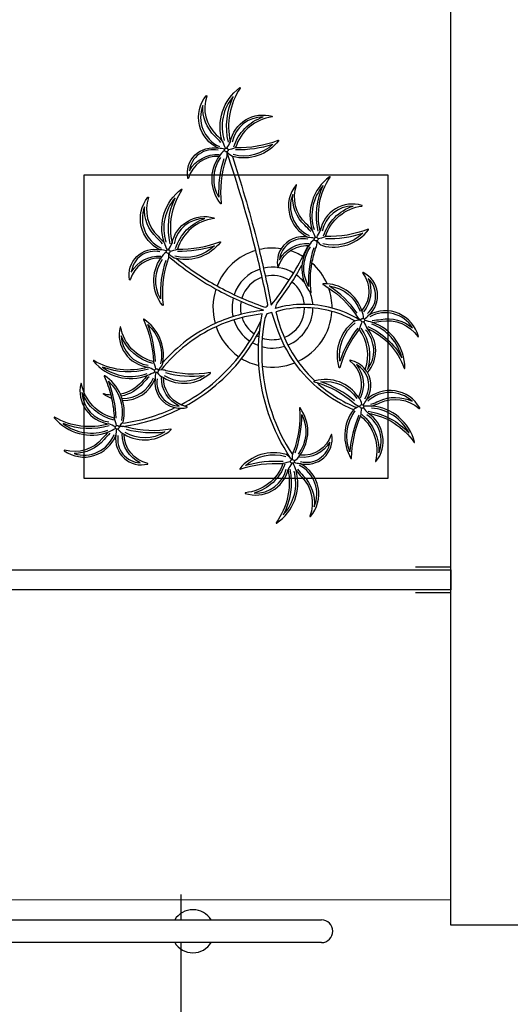
# Model space of a CAD drawing. Units: millimetres. Extents: x 2102 to 2827, y 1764 to 2134.
# Drawn here: x 2171 to 2172, y 1778 to 1780 of the extents above; entities that cross this region are included whole.
import ezdxf

# ---------------------------------------------------------------- set-up
doc = ezdxf.new("R2010")
doc.units = ezdxf.units.MM
doc.linetypes.add('CONTINUO', pattern=[0])
for name, color, linetype in [('BASE ELETRICA', 253, 'Continuous'), ('BASE ELÉTRICA 2', 30, 'Continuous'), ('Layout', 1, 'Continuous')]:
    doc.layers.add(name, color=color, linetype=linetype)

# ---------------------------------------------------------------- blocks, each defined once
blk = doc.blocks.new('Paredes')
at = {"layer": 'BASE ELÉTRICA 2', "linetype": 'CONTINUO'}
for p, q in [((675.3537, 281.9962), (675.3537, 288.2462)), ((689.8537, 281.9962), (675.3537, 281.9962))]:
    blk.add_line(p, q, dxfattribs=at)
blk = doc.blocks.new('nytkt')
at = {"layer": 'BASE ELETRICA'}
for points in [[(96.3772, 22.4445, -0.044702), (96.31, 22.436, -0.292875), (96.4275, 22.5474, 0.812627), (96.4275, 22.5496, 0.440709), (96.2907, 22.4545, -0.206766), (96.3132, 22.6389, 0.841054), (96.3115, 22.6403, 0.319879), (96.2633, 22.4551, 0.02291), (96.2415, 22.4754, -0.295227), (96.2009, 22.6048, 0.840529), (96.1989, 22.6058, 0.48816), (96.2519, 22.4298, 0.53881), (96.1537, 22.3218, 0.789131), (96.1559, 22.3218, -0.350883), (96.2556, 22.402, 0.333646), (96.2709, 22.2417, 0.753256), (96.2728, 22.2427, -0.110832), (96.279, 22.3933, 0.082444), (96.2816, 22.4068)], [(96.2842, 22.4526, -0.167514), (96.2913, 22.6095, 0.258979), (96.2696, 22.4576, 0.258979)], [(96.2585, 22.4504, 0.022882), (96.2372, 22.4703, -0.224907), (96.1896, 22.5725, 0.398073), (96.2543, 22.4361, 0.398073)], [(96.3034, 22.4376, -0.241152), (96.3972, 22.5455, 0.361333), (96.2973, 22.4536, 0.361333)], [(96.4992, 22.27, 0.293157), (96.6473, 22.3344, 0.75503), (96.6459, 22.3361, -0.097712), (96.5028, 22.3024, -0.292875), (96.6203, 22.4138, 0.812627), (96.6203, 22.416, 0.440709), (96.4835, 22.321, -0.206766), (96.506, 22.5053, 0.841054), (96.5043, 22.5067, 0.319879), (96.4561, 22.3216, 0.02291), (96.4343, 22.3419, -0.174474), (96.3914, 22.4147)], [(96.3772, 22.4445, -0.067497), (96.3917, 22.4722, -0.840529), (96.3937, 22.4713, 0.048726), (96.3895, 22.4474, 0.048726)], [(96.3914, 22.4147, 0.140871), (96.4545, 22.468, 0.75503), (96.4531, 22.4696, -0.044425), (96.3895, 22.4474, -0.292875)], [(96.477, 22.3191, -0.167514), (96.4841, 22.4759, 0.258979), (96.4624, 22.324, 0.258979)], [(96.3102, 22.4292, 0.083524), (96.4359, 22.4551, -0.262783), (96.3025, 22.4112, -0.262783)], [(96.3895, 22.4474, -0.008334), (96.3772, 22.4445, -0.292875)], [(96.2508, 22.4231, 0.444917), (96.1579, 22.3476, -0.285632), (96.2556, 22.4087, -0.285632)], [(96.2816, 22.4068, 0.075824), (96.28, 22.4193)], [(96.2816, 22.4198, 0.078004), (96.2926, 22.4093, 0.117247)], [(96.2926, 22.4093, 0.05012), (96.3012, 22.4046, 0.117247), (96.3703, 22.4071, 0.75503)], [(96.3703, 22.4071, 0.314795), (96.4447, 22.2962, 0.395574), (96.3459, 22.2289, 0.789131)], [(96.3703, 22.4071, 0.037459), (96.3914, 22.4147, 0.75503)], [(96.3771, 22.4092, 0.320309), (96.4471, 22.3025, 0.398073)], [(96.4513, 22.3169, 0.022882), (96.43, 22.3367, -0.171581), (96.385, 22.4121, 0.398073)], [(96.4962, 22.304, -0.241152), (96.59, 22.4119, 0.361333), (96.4901, 22.3201, 0.361333)], [(96.2724, 22.395, 0.095102), (96.263, 22.2631, -0.287922), (96.2613, 22.3985, -0.287922)], [(96.861, 22.2505, -0.097873), (96.8452, 22.2541, 0.110832), (96.6953, 22.2693, -0.753256), (96.6944, 22.2713, -0.333646), (96.8553, 22.2769, 0.350883), (96.7814, 22.3812, -0.789131), (96.7815, 22.3834, -0.53881), (96.8833, 22.2789, -0.48816), (97.0622, 22.321, -0.840529), (97.0611, 22.319, 0.295227), (96.9295, 22.2864, -0.02291), (96.9079, 22.2659, -0.319879), (97.0898, 22.2065, -0.841054), (97.0882, 22.2049, 0.206766), (96.9056, 22.2386, -0.440709), (96.9922, 22.0962, -0.812627), (96.99, 22.0964, 0.292875), (96.8859, 22.2205, 0.097712), (96.9108, 22.0755, -0.75503), (96.9091, 22.0742, -0.288372), (96.8533, 22.2234, -0.128627)], [(96.8767, 22.2803, 0.444917), (96.807, 22.3777, -0.285632), (96.862, 22.2765, -0.285632)], [(96.9035, 22.271, 0.022882), (96.9246, 22.2911, -0.224907), (97.0295, 22.3323, 0.398073), (96.8894, 22.276, 0.398073)], [(96.503, 22.2957, 0.083524), (96.6287, 22.3215, -0.262783), (96.4953, 22.2776, -0.262783)], [(96.4436, 22.2895, 0.444917), (96.3507, 22.2141, -0.285632), (96.4484, 22.2752, -0.285632)], [(96.3557, 22.2091, -0.291603), (96.4484, 22.2684, 0.333646), (96.4637, 22.1082, 0.753256), (96.4656, 22.1091, -0.110832), (96.4718, 22.2597, 0.099661), (96.4744, 22.2761)], [(96.6216, 22.0886, 0.118258), (96.4744, 22.2761, 0.200493)], [(96.6324, 22.092, 0.107708), (96.4992, 22.27, 0.190798)], [(96.8474, 22.2605, 0.095102), (96.7162, 22.278, -0.287922), (96.8514, 22.2713, -0.287922)], [(96.4652, 22.2615, 0.095102), (96.4557, 22.1295, -0.287922), (96.4541, 22.2649, -0.287922)], [(96.861, 22.2505, 0.049661), (96.7497, 22.0893, 0.00073)], [(96.8533, 22.2234, -0.013351), (96.8551, 22.2312, -0.128627), (96.8715, 22.2498)], [(96.8711, 22.2514, -0.060448), (96.861, 22.2505, 0.110832)], [(96.9041, 22.2452, -0.167514), (97.0602, 22.2285, 0.258979), (96.9099, 22.2595, 0.258979)], [(96.3459, 22.2289, 0.061423), (96.3438, 22.2076, 0.789131)], [(96.3438, 22.2076, 0.056239), (96.3465, 22.1882, 0.789131), (96.3487, 22.1883, -0.017017), (96.3505, 22.195, 0.333646)], [(96.3505, 22.195, -0.036726), (96.3557, 22.2091, 0.333646)], [(96.8533, 22.2234, 0.042615), (96.7604, 22.0854, 0.406528)], [(96.8792, 22.2207, 0.083524), (96.8973, 22.0937, -0.262783), (96.8616, 22.2295, -0.262783)], [(96.8879, 22.2269, -0.241152), (96.9899, 22.1268, 0.361333), (96.9043, 22.232, 0.361333)], [(97.2169, 22.0526, -0.157623), (97.1911, 22.0557, 0.110832), (97.0412, 22.071, -0.753256), (97.0404, 22.073, -0.333646), (97.2012, 22.0785, 0.350883), (97.1273, 22.1829, -0.789131), (97.1274, 22.1851, -0.53881), (97.2292, 22.0805, -0.48816), (97.4081, 22.1226, -0.840529), (97.407, 22.1207, 0.295227), (97.2754, 22.0881, -0.02291), (97.2538, 22.0676, -0.319879), (97.4357, 22.0082, -0.841054), (97.4342, 22.0066, 0.206766), (97.2515, 22.0403, -0.440709), (97.3381, 21.8979, -0.812627), (97.3359, 21.8981, 0.292875), (97.2318, 22.0222, 0.097712), (97.2567, 21.8772, -0.75503), (97.255, 21.8759, -0.30289), (97.201, 22.0329, -0.128627)], [(97.2226, 22.082, 0.444917), (97.1529, 22.1794, -0.285632), (97.208, 22.0781, -0.285632)], [(97.2494, 22.0727, 0.022882), (97.2705, 22.0927, -0.224907), (97.3754, 22.1339, 0.398073), (97.2353, 22.0777, 0.398073)], [(96.4893, 21.9431, -0.068446), (96.6651, 21.9314, 0.080331), (96.6216, 22.0886, 0.200493)], [(96.7497, 22.0893, 0.044543), (96.6786, 21.9285, 0.00073), (96.6767, 21.9289, 0.081417), (96.6324, 22.092, 0.190798)], [(96.7604, 22.0854, 0.044738), (96.6896, 21.9259, 0.406528), (96.6944, 21.9121), (96.6966, 21.9125, 0.012137), (96.8813, 21.9535)], [(97.1933, 22.0621, 0.095102), (97.0622, 22.0796, -0.287922), (97.1974, 22.073, -0.287922)], [(97.25, 22.0469, -0.167514), (97.4061, 22.0302, 0.258979), (97.2558, 22.0611, 0.258979)], [(96.8813, 21.9535, 0.02246), (97.2169, 22.0526)], [(97.201, 22.0329, -0.128627), (97.2174, 22.0515)], [(97.2169, 22.0526, 0.000014), (97.2171, 22.0527)], [(97.2339, 22.0286, -0.241152), (97.3358, 21.9284, 0.361333), (97.2502, 22.0337, 0.361333)], [(96.1741, 21.8351, 0.093908), (96.1857, 21.8492, 0.30289), (96.1378, 22.0081, 0.75503), (96.1361, 22.0069, -0.097712), (96.1553, 21.8611, -0.292875), (96.0561, 21.9891, 0.812627), (96.054, 21.9893, 0.440709), (96.1349, 21.8437, -0.206766), (95.9538, 21.8844, 0.841054), (95.9522, 21.8829, 0.319879), (96.1316, 21.8165, 0.02291), (96.1092, 21.7969, -0.295227), (95.9764, 21.7694, 0.840529), (95.9753, 21.7675, 0.48816), (96.1557, 21.8026, 0.53881), (96.2534, 21.6942, 0.789131), (96.2536, 21.6964, -0.350883), (96.1837, 21.8036, 0.333646), (96.3447, 21.8029, 0.753256), (96.3439, 21.8049, -0.110832), (96.1947, 21.826, 0.055091), (96.1861, 21.8291)], [(97.201, 22.0329), (97.1714, 22.0238, -0.018419), (96.8842, 21.9423, 0.061468)], [(97.2251, 22.0223, 0.083524), (97.2432, 21.8953, -0.262783), (97.2075, 22.0311, -0.262783)], [(96.162, 21.8606, 0.083524), (96.1488, 21.9882, -0.262783), (96.1793, 21.8512, -0.262783)], [(96.153, 21.8547, -0.241152), (96.055, 21.9588, 0.361333), (96.1365, 21.8503, 0.361333)], [(96.1741, 21.8351, -0.130846), (96.4893, 21.9431, 0.200366)], [(96.4986, 21.8207, -0.074898), (96.6222, 21.8829), (96.6696, 21.8989), (96.6658, 21.9158), (96.6494, 21.9229), (96.6426, 21.9242, 0.061541), (96.4869, 21.9316)], [(96.8842, 21.9423, -0.011949), (96.6949, 21.9007, 0.050913), (96.8611, 21.7934, 0.061468)], [(96.4869, 21.9316, 0.12707), (96.1861, 21.8291)], [(96.6736, 21.6943, 0.139201), (96.6727, 21.8849, 0.103259), (96.5032, 21.8101)], [(96.6851, 21.6938, 0.136241), (96.6839, 21.8866, -0.04357), (96.702, 21.8808, 0.039326), (96.8316, 21.7962, 0.039326)], [(96.8872, 21.8671, 0.190546), (96.8241, 21.879, 0.789131), (96.824, 21.8768, -0.174503), (96.8802, 21.8363, 0.333646)], [(96.9193, 21.7759, 0.444917), (96.8496, 21.8733, -0.285632), (96.9047, 21.7721, -0.285632)], [(96.9141, 21.7455, 0.128627), (96.8977, 21.7268, 0.30289), (96.9517, 21.5699, 0.75503), (96.9534, 21.5712, -0.097712), (96.9285, 21.7161, -0.292875), (97.0326, 21.592, 0.812627), (97.0348, 21.5919, 0.440709), (96.9482, 21.7343, -0.206766), (97.1308, 21.7005, 0.841054), (97.1324, 21.7021, 0.319879), (96.9505, 21.7615, 0.02291), (96.9721, 21.7821, -0.295227), (97.1037, 21.8147, 0.840529), (97.1048, 21.8166, 0.48816), (96.9259, 21.7745, 0.315838), (96.8872, 21.8671, 0.789131)], [(96.1362, 21.8371, -0.167514), (95.9808, 21.8598, 0.258979), (96.1298, 21.823, 0.258979)], [(96.1686, 21.8312, 0.034305), (96.1741, 21.8351, 0.30289)], [(96.8802, 21.8363, -0.158607), (96.898, 21.7755, 0.333646)], [(96.9461, 21.7666, 0.022882), (96.9672, 21.7867, -0.224907), (97.0721, 21.8279, 0.398073), (96.932, 21.7717, 0.398073)], [(96.1358, 21.8113, 0.022882), (96.114, 21.792, -0.224907), (96.0076, 21.7549, 0.398073), (96.1497, 21.8057, 0.398073)], [(96.1622, 21.8009, 0.444917), (96.2281, 21.7009, -0.285632), (96.177, 21.8042, -0.285632)], [(96.1861, 21.8291, 0.103266), (96.169, 21.8296)], [(96.1923, 21.8197, 0.095102), (96.3227, 21.7971, -0.287922), (96.1878, 21.8089, -0.287922)], [(96.3387, 21.6211, -0.140411), (96.4986, 21.8207)], [(96.5032, 21.8101, 0.048769), (96.4369, 21.7521)], [(96.898, 21.7755, -0.007402), (96.8979, 21.7725, 0.333646), (96.7371, 21.767, 0.753256), (96.7379, 21.765, -0.073477), (96.8385, 21.7622, 0.159263)], [(96.89, 21.7561, 0.095102), (96.7588, 21.7736, -0.287922), (96.8941, 21.7669, -0.287922)], [(96.8611, 21.7934, 0.010522), (96.898, 21.7755, 0.061468)], [(96.4313, 21.746, -0.10398), (96.3637, 21.6216, 0.155552), (96.3499, 21.5988)], [(96.3688, 21.6172, 0.095102), (96.434, 21.7323, -0.287922), (96.3774, 21.6094, -0.287922)], [(96.4758, 21.5806, 0.179344), (96.5075, 21.6324, 0.789131), (96.5055, 21.6333, -0.350883), (96.3811, 21.6037, 0.327264), (96.4369, 21.7521, 0.753256)], [(96.4369, 21.7521, 0.005753), (96.436, 21.755, 0.753256), (96.4338, 21.755, -0.006774), (96.4313, 21.746, 0.155552)], [(96.8385, 21.7622, -0.037053), (96.8878, 21.7497, 0.155552), (96.9141, 21.7455)], [(96.9467, 21.7408, -0.167514), (97.1028, 21.7241, 0.258979), (96.9525, 21.7551, 0.258979)], [(96.4652, 21.5734, 0.382347), (96.6158, 21.5746, -0.206766), (96.48, 21.448, 0.841054), (96.4803, 21.4458, 0.319879), (96.6364, 21.5565, 0.02291), (96.64, 21.5269, -0.295227), (96.5878, 21.4018, 0.840529), (96.5887, 21.3998, 0.48816), (96.6614, 21.5686, 0.53881), (96.806, 21.588, 0.789131), (96.8043, 21.5894, -0.350883), (96.6765, 21.5922, 0.304902), (96.7677, 21.7107, 0.753256)], [(96.7533, 21.7051, -0.093474), (96.6642, 21.6139, 0.155552), (96.6451, 21.5953)], [(96.668, 21.6084, 0.095102), (96.7602, 21.7033, -0.287922), (96.6743, 21.5986, -0.287922)], [(96.7677, 21.7107, 0.02609), (96.7679, 21.7247, 0.753256), (96.7658, 21.7252, -0.01718), (96.7533, 21.7051, 0.159263)], [(96.9218, 21.7163, 0.083524), (96.9399, 21.5893, -0.262783), (96.9042, 21.7251, -0.262783)], [(96.9306, 21.7226, -0.241152), (97.0325, 21.6224, 0.361333), (96.9469, 21.7276, 0.361333)], [(96.4758, 21.5806, 0.244875), (96.613, 21.6012, 0.097712), (96.4817, 21.6676, -0.75503), (96.4817, 21.6697, -0.30289), (96.6399, 21.6196, -0.017491), (96.6414, 21.6165)], [(96.6171, 21.6065, 0.083524), (96.5043, 21.6676, -0.262783), (96.6347, 21.6154, -0.262783)], [(96.6414, 21.6165, 0.060528), (96.6736, 21.6943, 0.152798)], [(96.6451, 21.6006, 0.070781), (96.6851, 21.6938, -0.04357)], [(96.3387, 21.6211, 0.302657), (96.173, 21.6295, 0.75503), (96.1736, 21.6274, -0.097712), (96.3173, 21.5964, -0.292875), (96.1634, 21.5462, 0.812627), (96.1624, 21.5442, 0.440709), (96.3268, 21.5713, -0.206766), (96.2273, 21.4145, 0.841054), (96.2283, 21.4125, 0.319879), (96.3513, 21.559, 0.02291), (96.3622, 21.5313, -0.295227), (96.3433, 21.397, 0.840529), (96.3447, 21.3953, 0.48816), (96.3725, 21.577, 0.287546), (96.4652, 21.5734, 0.789131)], [(96.32, 21.6026, 0.083524), (96.1954, 21.6332, -0.262783), (96.3347, 21.6156, -0.262783)], [(96.3462, 21.6098, 0.068839), (96.3388, 21.621, 0.000213), (96.3387, 21.6211, 0.75503)], [(96.3499, 21.5988, 0.059263), (96.3462, 21.6098, 0.000213)], [(96.3763, 21.5826, 0.444917), (96.4926, 21.6109, -0.285632), (96.3782, 21.5976, -0.285632)], [(96.6414, 21.6165, -0.083658), (96.6451, 21.6006)], [(96.6451, 21.6006, -0.026979), (96.6451, 21.5953)], [(96.3226, 21.5921, -0.241152), (96.1915, 21.5349, 0.361333), (96.3211, 21.575, 0.361333)], [(96.3335, 21.5703, -0.167514), (96.2597, 21.4317, 0.258979), (96.3445, 21.5596, 0.258979)], [(96.3576, 21.5612, 0.022882), (96.3684, 21.5341, -0.224907), (96.3674, 21.4215, 0.398073), (96.3676, 21.5724, 0.398073)], [(96.4652, 21.5734, 0.036778), (96.4758, 21.5806, 0.789131)], [(96.6169, 21.5957, -0.241152), (96.4757, 21.5735, 0.361333), (96.6113, 21.5796, 0.361333)], [(96.622, 21.5719, -0.167514), (96.5156, 21.4564, 0.258979), (96.63, 21.5587, 0.258979)], [(96.6431, 21.557, 0.022882), (96.6466, 21.5281, -0.224907), (96.6172, 21.4193, 0.398073), (96.6555, 21.5653, 0.398073)], [(96.6665, 21.573, 0.444917), (96.7862, 21.5709, -0.285632), (96.6722, 21.5871, -0.285632)]]:
    blk.add_lwpolyline(points, format="xyb", dxfattribs=at)
for centre in [(96.2788, 22.4256), (96.4716, 22.292), (96.8774, 22.2523), (97.2234, 22.0539), (96.1626, 21.829), (96.92, 21.7479), (96.35, 21.5924), (96.6436, 21.5891)]:
    blk.add_circle(centre, 0.0064, dxfattribs=at)
for centre, radius, start, end in [((97.7366, 23.1546), 1.6309, 205.3958, 206.3463), ((96.0682, 22.5423), 0.2392, 332.4764, 338.4693), ((96.2591, 22.5476), 0.1226, 282.0912, 294.4917), ((96.2539, 22.3493), 0.0805, 76.4953, 91.4297), ((96.3047, 22.38), 0.0538, 126.3631, 155.858), ((96.8961, 22.4896), 0.6201, 187.6771, 207.0456), ((96.8961, 22.4896), 0.6088, 187.5779, 205.3498), ((97.9294, 23.021), 1.6309, 205.3958, 206.3463), ((96.261, 22.4088), 0.2392, 332.4764, 338.4693), ((96.4519, 22.414), 0.1226, 282.0912, 294.4917), ((96.4467, 22.2157), 0.0805, 76.4953, 91.4297), ((96.4975, 22.2464), 0.0538, 126.3631, 155.858), ((96.4325, 22.2743), 0.0419, 2.3348, 15.7659), ((96.5133, 22.3161), 0.0491, 217.5003, 246.8184), ((96.5231, 22.4177), 0.1495, 258.7715, 260.8202), ((96.8303, 22.2292), 0.0538, 32.8644, 62.3594), ((96.8028, 22.2818), 0.0805, 342.9966, 357.9311), ((97.0004, 22.2644), 0.1226, 188.5925, 200.9931), ((97.5161, 20.7527), 1.6309, 111.8972, 112.8476), ((97.0068, 22.4553), 0.2392, 238.9778, 244.9707), ((96.8961, 22.4896), 0.6088, 207.4362, 231.7816), ((96.8961, 22.4896), 0.6201, 208.3632, 231.8794), ((96.6866, 21.8966), 0.2028, 108.7105, 145.5573), ((96.6866, 21.8966), 0.2028, 71.8881, 105.5037), ((96.6866, 21.8966), 0.2028, 16.287, 68.6663), ((97.1763, 22.0309), 0.0538, 32.8644, 62.3594), ((97.1487, 22.0834), 0.0805, 342.9966, 357.9311), ((97.8621, 20.5543), 1.6309, 111.8972, 112.8476), ((96.6866, 21.8966), 0.1378, 76.1579, 102.9417), ((97.3463, 22.0661), 0.1226, 188.5925, 200.9931), ((97.3527, 22.257), 0.2392, 238.9778, 244.9707), ((96.6866, 21.8966), 0.2028, 148.7507, 166.7521), ((96.8961, 22.4896), 0.6201, 231.8794, 242.3099), ((96.8961, 22.4896), 0.6088, 231.7816, 245.5421), ((96.6866, 21.8966), 0.1378, 107.6223, 145.8962), ((96.6866, 21.8966), 0.1093, 108.1043, 145.0238), ((96.6866, 21.8966), 0.1093, 78.924, 102.2058), ((96.6866, 21.8966), 0.1093, 18.9306, 72.9454), ((96.6866, 21.8966), 0.1378, 17.6434, 71.4224), ((96.6866, 21.8966), 0.1378, 164.6246, 197.5771), ((96.6866, 21.8966), 0.1378, 150.5738, 159.7593), ((96.6866, 21.8966), 0.1093, 150.9275, 155.1547), ((96.6866, 21.8966), 0.2028, 351.6338, 13.0154), ((96.6866, 21.8966), 0.2028, 170.0563, 201.9915), ((96.6866, 21.8966), 0.1093, 161.3306, 195.5323), ((96.6866, 21.8966), 0.1093, 328.6882, 12.9542), ((96.6866, 21.8966), 0.1378, 328.6104, 12.8868), ((96.0255, 21.631), 0.2392, 56.7674, 62.7603), ((96.0392, 21.8216), 0.1226, 6.3822, 18.7827), ((96.6866, 21.8966), 0.1378, 202.2927, 269.3964), ((96.6866, 21.8966), 0.1093, 201.4538, 269.8825), ((96.6866, 21.8966), 0.2028, 329.3951, 342.694), ((95.5822, 23.3521), 1.6309, 289.6868, 290.6373), ((96.236, 21.7966), 0.0805, 160.7862, 175.7207), ((96.2105, 21.8502), 0.0538, 210.654, 240.149), ((96.6866, 21.8966), 0.2028, 205.2401, 266.3089), ((96.6866, 21.8966), 0.1093, 275.7878, 322.7878), ((96.6866, 21.8966), 0.1378, 306.7183, 323.927), ((96.6866, 21.8966), 0.1378, 274.1038, 293.0704), ((96.873, 21.7248), 0.0538, 32.8644, 62.3594), ((96.8454, 21.7774), 0.0805, 342.9966, 357.9311), ((96.767, 21.4416), 0.4532, 137.8048, 158.2226), ((96.6866, 21.8966), 0.2028, 293.5669, 318.4822), ((97.043, 21.7601), 0.1226, 188.5925, 200.9931), ((97.5588, 20.2483), 1.6309, 111.8972, 112.8476), ((97.0494, 21.951), 0.2392, 238.9778, 244.9707), ((96.6866, 21.8966), 0.2028, 269.5763, 289.2079), ((96.3462, 21.6447), 0.0538, 280.9395, 310.4344), ((96.5801, 21.4831), 0.1226, 62.0331, 74.4336), ((96.3153, 21.4738), 0.1226, 76.6676, 89.0681), ((96.4901, 21.3965), 0.2392, 127.0528, 133.0457), ((94.7204, 21.5598), 1.6309, 359.9722, 0.9227), ((96.4052, 21.6506), 0.0805, 231.0717, 246.0061), ((96.7296, 21.3642), 0.2392, 112.4183, 118.4113), ((95.0586, 21.9693), 1.6309, 345.3378, 346.2882), ((96.7117, 21.6315), 0.0805, 216.4372, 231.3717), ((96.6531, 21.6407), 0.0538, 266.305, 295.7999)]:
    blk.add_arc(centre, radius, start, end, dxfattribs=at)
blk = doc.blocks.new('BASE INT.')
at = {"layer": 'BASE ELETRICA', "lineweight": 15}
blk.add_line((4083.6132, 1508.3411, 0), (4080.3804, 1508.3411, 0), dxfattribs=at)
at = {"layer": 'BASE ELETRICA'}
blk.add_lwpolyline([(4082.8884, 1509.1737), (4082.8884, 1509.7737), (4083.4884, 1509.7737), (4083.4884, 1509.1737)], close=True, dxfattribs=at)
at = {"layer": 'BASE ELETRICA', "linetype": 'CONTINUO', "elevation": 0}
blk.add_lwpolyline([(4078.4052, 1508.9934), (4083.6132, 1508.9934), (4083.6132, 1508.9534), (4078.4052, 1508.9534)], close=True, dxfattribs=at)
at = {"layer": 'BASE ELETRICA', "elevation": 0}
for points in [[(4083.08, 1508.3514), (4083.08, 1508.3014)], [(4083.08, 1508.2566), (4083.08, 1506.3962)]]:
    blk.add_lwpolyline(points, dxfattribs=at)
at = {"layer": 'BASE ELÉTRICA 2'}
blk.add_lwpolyline([(4083.5432, 1508.9484), (4083.6132, 1508.9484), (4083.6132, 1508.9984), (4083.5432, 1508.9984)], dxfattribs=at)
at = {"layer": 'BASE ELÉTRICA 2', "elevation": 0}
for points in [[(4080.1028, 1508.3014), (4083.3576, 1508.3014)], [(4083.3576, 1508.2566), (4080.1028, 1508.2566)]]:
    blk.add_lwpolyline(points, dxfattribs=at)
at = {"layer": 'BASE ELÉTRICA 2'}
for centre, radius, start, end in [((4083.1036, 1508.279, 0), 0.0424, 31.8892, 148.1108), ((4083.3576, 1508.279, 0), 0.0224, 270, 90), ((4083.1036, 1508.279, 0), 0.0424, 211.8892, 328.1108)]:
    blk.add_arc(centre, radius, start, end, dxfattribs=at)
at = {"layer": 'BASE ELETRICA'}
blk.add_blockref('Paredes', (3408.2595, 1226.2949), dxfattribs=at)
at = {"layer": 'BASE ELETRICA', "xscale": 0.5800926791344287, "yscale": 0.5800926791344287, "zscale": 0.5800926791344287, "rotation": 89.99999999999999}
blk.add_blockref('nytkt', (4095.9629, 1453.424), dxfattribs=at)

msp = doc.modelspace()

# ---------------------------------------------------------------- block references
at = {"layer": 'Layout'}
msp.add_blockref('BASE INT.', (-1912.0919, 269.7007), dxfattribs=at)

doc.saveas('drawing.dxf')
